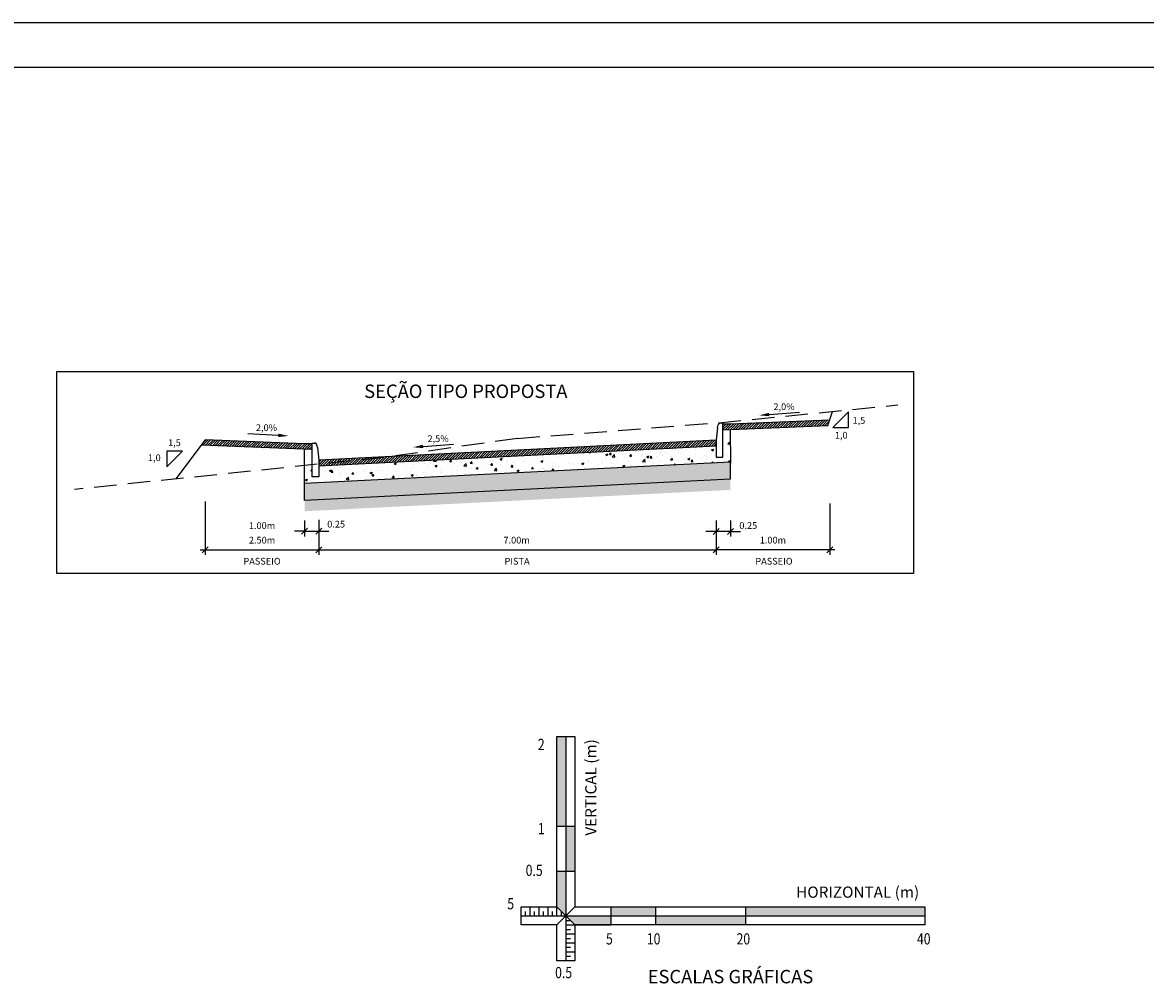
# Model space of a CAD drawing. Extents: x -87 to 1444, y -787 to 182.
# Drawn here: x 1225 to 1350, y -474 to -367 of the extents above; entities that cross this region are included whole.
import ezdxf
from ezdxf.enums import TextEntityAlignment as Align

# ---------------------------------------------------------------- set-up
doc = ezdxf.new("R2010")
doc.units = 0
doc.header["$LTSCALE"] = 5
doc.header["$MEASUREMENT"] = 0
doc.linetypes.add('DASHED', pattern=[0.75, 0.5, -0.25])
doc.layers.get('0').update_dxf_attribs({"color": 9, "linetype": 'CONTINUOUS'})
for name, color, linetype in [('DIM', 2, 'CONTINUOUS'), ('FORMATO', 136, 'CONTINUOUS'), ('HACHURA', 4, 'CONTINUOUS'), ('MAG', 6, 'CONTINUOUS'), ('MEDI-SEC', 9, 'CONTINUOUS'), ('MFC', 5, 'CONTINUOUS'), ('PROJ-SEC', 4, 'CONTINUOUS'), ('RED', 1, 'CONTINUOUS'), ('SELO_LINHAS_BRANCAS', 7, 'CONTINUOUS'), ('TER1-SEC', 3, 'DASHED'), ('TEXTO', 52, 'CONTINUOUS'), ('TRACADO', 7, 'CONTINUOUS')]:
    doc.layers.add(name, color=color, linetype=linetype)
doc.styles.add('ROMANC', font='romanc.shx', dxfattribs={"height": 1.2})
doc.styles.add('ROMANS', font='romans', dxfattribs={"height": 0.2})

msp = doc.modelspace()

# ---------------------------------------------------------------- hatches: boundary and pattern name
at = {"linetype": 'CONTINUOUS'}
h = msp.add_hatch(dxfattribs=at)
h.set_pattern_fill('EARTH', color=256, scale=3.165, angle=45, style=0)
h.set_pattern_definition([(45, (853.7316, -551.0146), (1e-16, 1.1189965), [0.79125, -0.79125]), (45, (853.5218, -550.8048), (1e-16, 1.1189965), [0.79125, -0.79125]), (45, (853.312, -550.595), (1e-16, 1.1189965), [0.79125, -0.79125]), (135, (853.312, -550.4551), (-1.1189965, 2e-16), [0.79125, -0.79125]), (135, (853.5218, -550.2453), (-1.1189965, 2e-16), [0.79125, -0.79125]), (135, (853.7316, -550.0355), (-1.1189965, 2e-16), [0.79125, -0.79125])])
h.paths.add_polyline_path([(1256.28, -420.47), (1256.28, -421.67), (1303.75, -419.29), (1303.75, -418.09)])
at = {"layer": 'FORMATO'}
h = msp.add_hatch(color=7, dxfattribs=at)
h.paths.add_polyline_path([(1284.42, -465.8), (1285.42, -466.8), (1285.42, -461.8), (1284.42, -461.8)])
h.paths.add_polyline_path([(1286.42, -456.8), (1285.42, -456.8), (1285.42, -461.8), (1286.42, -461.8)])
h.paths.add_polyline_path([(1284.42, -456.8), (1285.42, -456.8), (1285.42, -446.8), (1284.42, -446.8)])
h.paths.add_polyline_path([(1285.42, -466.8), (1286.42, -467.8), (1290.42, -467.8), (1290.42, -466.8)])
h.paths.add_polyline_path([(1295.42, -466.8), (1295.42, -465.8), (1290.42, -465.8), (1290.42, -466.8)])
h.paths.add_polyline_path([(1295.42, -466.8), (1295.42, -467.8), (1305.42, -467.8), (1305.42, -466.8)])
h.paths.add_polyline_path([(1305.42, -465.8), (1305.42, -466.8), (1325.42, -466.8), (1325.42, -465.8)])
at = {"layer": 'HACHURA', "linetype": 'CONTINUOUS'}
h = msp.add_hatch(dxfattribs=at)
h.set_pattern_fill('ANSI31', color=9, scale=1.582125, style=0)
h.set_pattern_definition([(45, (1058.51671, -742.8294), (-0.13984141, 0.13984141), [])])
h.paths.add_polyline_path([(1314.61, -412.12), (1314.82, -411.48), (1303.75, -411.92), (1302.92, -411.92), (1302.92, -412.59)])
h = msp.add_hatch(dxfattribs=at)
h.set_pattern_fill('AR-CONC', color=9, scale=0.3175, style=0)
h.set_pattern_definition([(50, (853.7316, -551.0146), (2.277301, -0.199238), [0.238125, -2.619375]), (355, (853.7316, -551.0146), (-0.440535, 2.38821), [0.1905, -2.0955]), (100.4514, (853.9214, -551.0312), (1.836767, 2.188971), [0.202375, -2.226126]), (46.1842, (853.7316, -550.3796), (3.38849, -0.525523), [0.357187, -3.929063]), (96.6356, (854.014, -550.4234), (2.967554, 3.092824), [0.303563, -3.33919]), (351.1842, (853.7316, -550.3796), (2.967552, 3.092827), [0.28575, -3.14325]), (21, (854.0491, -550.5384), (1.89518, -1.278315), [0.238125, -2.619375]), (326, (854.0491, -550.5384), (0.772526, 2.302351), [0.1905, -2.0955]), (71.4514, (854.207, -550.645), (2.667707, 1.024034), [0.202375, -2.226126]), (37.5, (853.7316, -551.0146), (0.0386075, 1.056938), [0, -2.0701, 0, -2.12725, 0, -2.1034375]), (7.5, (853.7316, -551.0146), (0.8352458, 1.2522572), [0, -1.21285, 0, -2.022475, 0, -0.8016875]), (327.5, (853.0236, -551.0146), (1.6948862, -0.0716117), [0, -0.79375, 0, -2.4765, 0, -3.286125]), (317.5, (852.7061, -551.0146), (1.851616, 0.3178333), [0, -1.031875, 0, -1.64465, 0, -2.333625])])
h.paths.add_polyline_path([(1257.11, -414.8), (1256.28, -414.77), (1256.28, -416.58), (1257.11, -416.5)], flags=17)
h.paths.add_polyline_path([(1303.75, -416.2), (1303.75, -414.45), (1303.75, -412.55), (1302.92, -412.59), (1302.92, -415.64), (1302.16, -415.64), (1302.16, -414.37), (1257.86, -416.59), (1257.86, -417.85), (1257.11, -417.85), (1257.11, -416.5), (1256.28, -416.58), (1256.28, -416.67), (1256.28, -418.57)])
h = msp.add_hatch(dxfattribs=at)
h.set_pattern_fill('ANSI31', color=9, scale=1.582125, style=0)
h.set_pattern_definition([(45, (1058.51671, -745.04441), (-0.13984141, 0.13984141), [])])
h.paths.add_polyline_path([(1257.11, -414.8), (1257.11, -414.14), (1256.28, -414.14), (1245.21, -413.69), (1244.75, -414.31)])
h = msp.add_hatch(dxfattribs=at)
h.set_pattern_fill('ANSI31', color=9, scale=1.582125, style=0)
h.set_pattern_definition([(45, (853.73163, -551.01463), (-0.139841415, 0.139841415), [])])
h.paths.add_polyline_path([(1302.16, -414.37), (1302.16, -413.74), (1266.07, -415.55), (1265.46, -415.63), (1257.86, -416.42), (1257.86, -416.59)])
h.paths.add_polyline_path([(1257.86, -415.96), (1257.86, -416.42), (1265.46, -415.63), (1266.07, -415.55)], flags=17)
h = msp.add_hatch(dxfattribs=at)
h.set_pattern_fill('AR-SAND', color=9, scale=0.3175, style=0)
h.set_pattern_definition([(37.5, (853.73163, -551.01463), (-0.0200004, 0.61176655), [0, -0.4826, 0, -0.53975, 0, -0.5159375]), (7.5, (853.7316, -551.0146), (0.5619041, 0.8960314), [0, -0.26035, 0, -0.434975, 0, -0.1666875]), (327.5, (853.3411, -551.01463), (0.98874004, 0.00179675), [0, -0.15875, 0, -0.5715, 0, -0.746125]), (317.5, (853.3411, -551.0146), (0.9544452, 0.278662), [0, -0.079375, 0, -0.37465, 0, -0.428625])])
h.paths.add_polyline_path([(1256.28, -418.57), (1256.28, -420.47), (1303.75, -418.09), (1303.75, -416.35), (1303.75, -416.2)])

# ---------------------------------------------------------------- linework, layer by layer
at = {"layer": 'DIM', "color": 9, "linetype": 'BYBLOCK'}
for p, q in [((1245.21, -420.6), (1245.21, -426.53)), ((1314.82, -420.8), (1314.82, -426.53)), ((1256.28, -422.7), (1256.28, -424.47)), ((1257.86, -422.63), (1257.86, -426.53)), ((1257.86, -422.7), (1257.86, -424.47)), ((1257.86, -422.87), (1257.86, -426.53)), ((1302.16, -422.7), (1302.16, -424.49)), ((1302.16, -422.9), (1302.16, -426.53)), ((1302.16, -422.9), (1302.16, -426.53)), ((1303.75, -422.7), (1303.75, -424.49)), ((1256.28, -423.9), (1255.14, -423.9)), ((1255.95, -424.24), (1256.62, -423.56)), ((1256.28, -423.9), (1257.86, -423.9)), ((1257.53, -424.24), (1258.2, -423.56)), ((1257.86, -423.9), (1259, -423.9)), ((1302.16, -423.92), (1301.02, -423.92)), ((1301.83, -424.26), (1302.5, -423.59)), ((1303.75, -423.92), (1302.16, -423.92)), ((1303.41, -424.26), (1304.08, -423.59)), ((1303.75, -423.92), (1304.89, -423.92)), ((1244.87, -426.3), (1245.54, -425.63)), ((1257.53, -426.3), (1258.2, -425.63)), ((1301.83, -426.3), (1302.5, -425.63)), ((1314.49, -426.3), (1315.16, -425.63)), ((1244.64, -425.96), (1257.86, -425.96)), ((1257.86, -425.96), (1280.01, -425.96)), ((1280.01, -425.96), (1302.16, -425.96)), ((1315.39, -425.96), (1302.16, -425.96))]:
    msp.add_line(p, q, dxfattribs=at)
at = {"layer": 'FORMATO', "color": 7}
for p, q in [((1284.42, -446.8), (1286.42, -446.8)), ((1284.42, -465.8), (1284.42, -446.8)), ((1285.42, -446.8), (1285.42, -471.8)), ((1286.42, -446.8), (1286.42, -465.8)), ((1284.42, -456.8), (1286.42, -456.8)), ((1284.42, -461.8), (1286.42, -461.8)), ((1280.42, -467.8), (1280.42, -465.8)), ((1280.42, -465.8), (1284.42, -465.8)), ((1280.42, -466.8), (1325.42, -466.8)), ((1280.92, -466.8), (1280.92, -466.3)), ((1281.42, -466.8), (1281.42, -465.8)), ((1281.92, -466.8), (1281.92, -466.3)), ((1282.42, -466.8), (1282.42, -465.8)), ((1282.92, -466.8), (1282.92, -466.3)), ((1283.42, -466.8), (1283.42, -465.8)), ((1283.92, -466.8), (1283.92, -466.3)), ((1284.42, -465.8), (1286.42, -467.8)), ((1284.42, -467.8), (1286.42, -465.8)), ((1284.42, -466.8), (1284.42, -465.8)), ((1284.92, -466.8), (1284.92, -466.3)), ((1286.42, -465.8), (1325.42, -465.8)), ((1290.42, -465.8), (1290.42, -467.8)), ((1295.42, -465.8), (1295.42, -467.8)), ((1305.42, -465.8), (1305.42, -467.8)), ((1325.42, -465.8), (1325.42, -467.8)), ((1284.42, -467.8), (1280.42, -467.8)), ((1284.42, -471.8), (1284.42, -467.8)), ((1285.42, -467.3), (1285.92, -467.3)), ((1285.42, -467.8), (1286.42, -467.8)), ((1286.42, -467.8), (1290.42, -467.8)), ((1325.42, -467.8), (1286.42, -467.8)), ((1286.42, -467.8), (1286.42, -471.8)), ((1285.42, -468.3), (1285.92, -468.3)), ((1285.42, -468.8), (1286.42, -468.8)), ((1285.42, -469.3), (1285.92, -469.3)), ((1285.42, -469.8), (1286.42, -469.8)), ((1285.42, -470.3), (1285.92, -470.3)), ((1286.42, -471.8), (1284.42, -471.8)), ((1285.42, -470.8), (1286.42, -470.8)), ((1285.42, -471.3), (1285.92, -471.3))]:
    msp.add_line(p, q, dxfattribs=at)
at = {"layer": 'MAG', "linetype": 'CONTINUOUS'}
msp.add_line((1073.69, -372.16), (1438.69, -372.16), dxfattribs=at)
at = {"layer": 'MEDI-SEC'}
for p, q in [((1302.16, -413.74), (1257.86, -415.96)), ((1257.86, -416.59), (1302.16, -414.37)), ((1302.16, -414.37), (1302.16, -413.74)), ((1257.86, -415.96), (1257.86, -416.59))]:
    msp.add_line(p, q, dxfattribs=at)
at = {"layer": 'MFC', "linetype": 'CONTINUOUS'}
for p, q in [((1302.92, -411.84), (1302.61, -411.84)), ((1302.92, -415.64), (1302.92, -411.84)), ((1302.3, -412.35), (1302.16, -413.74)), ((1257.11, -417.85), (1257.11, -414.06)), ((1257.11, -414.06), (1257.42, -414.06)), ((1302.16, -413.74), (1302.16, -415.64)), ((1257.73, -414.57), (1257.86, -415.96)), ((1302.16, -415.64), (1302.92, -415.64)), ((1257.86, -415.96), (1257.86, -417.85)), ((1257.86, -417.85), (1257.11, -417.85))]:
    msp.add_line(p, q, dxfattribs=at)
at = {"layer": 'MFC', "linetype": 'CONTINUOUS', "extrusion": (0, 0, -1)}
msp.add_ellipse((1302.61, -412.48), major_axis=(0, 0.633), ratio=0.5, start_param=-1.373401, end_param=0, dxfattribs=at)
at = {"layer": 'MFC', "linetype": 'CONTINUOUS'}
msp.add_ellipse((1257.42, -414.69), major_axis=(0, 0.633), ratio=0.5, start_param=-1.373401, end_param=0, dxfattribs=at)
at = {"layer": 'PROJ-SEC'}
for p, q in [((1314.61, -412.12), (1315.13, -410.54)), ((1303.75, -414.45), (1303.75, -412.55)), ((1245.21, -413.69), (1241.93, -418.07)), ((1256.28, -416.67), (1256.28, -414.77)), ((1303.75, -414.45), (1303.75, -416.35)), ((1303.75, -416.2), (1256.28, -418.57)), ((1256.28, -418.57), (1256.28, -416.67)), ((1303.75, -418.09), (1303.75, -416.35)), ((1303.75, -418.09), (1256.28, -420.47)), ((1256.28, -420.47), (1256.28, -418.57))]:
    msp.add_line(p, q, dxfattribs=at)
for points in [[(1302.92, -411.92), (1303.75, -411.92), (1314.82, -411.48)], [(1257.11, -414.14), (1256.28, -414.14), (1245.21, -413.69)]]:
    msp.add_lwpolyline(points, dxfattribs=at)
at = {"layer": 'PROJ-SEC', "flags": 128}
for points in [[(1302.92, -412.59), (1314.61, -412.12)], [(1257.11, -414.8), (1244.75, -414.31)]]:
    msp.add_lwpolyline(points, dxfattribs=at)
at = {"layer": 'RED', "linetype": 'CONTINUOUS'}
msp.add_line((1061.19, -367.16), (1443.69, -367.16), dxfattribs=at)
at = {"layer": 'SELO_LINHAS_BRANCAS', "linetype": 'CONTINUOUS'}
msp.add_lwpolyline([(1228.66, -406.08), (1324.16, -406.08), (1324.16, -428.61), (1228.66, -428.61)], close=True, dxfattribs=at)
at = {"layer": 'TER1-SEC', "flags": 128}
for points in [[(1280.01, -413.54), (1302.8, -411.77), (1322.42, -409.81)], [(1280.01, -413.54), (1265.46, -415.63), (1230.65, -419.24)]]:
    msp.add_lwpolyline(points, dxfattribs=at)
at = {"layer": 'TEXTO', "color": 9, "linetype": 'BYBLOCK'}
for p, q in [((1308.07, -410.88), (1311.44, -410.63)), ((1253.35, -413.21), (1249.97, -413.04)), ((1269.51, -414.44), (1272.88, -414.19))]:
    msp.add_line(p, q, dxfattribs=at)
at = {"layer": 'TEXTO', "color": 9, "linetype": 'CONTINUOUS'}
for points in [[(1316.91, -410.6), (1315.17, -412.34)], [(1316.91, -412.34), (1316.91, -410.6)], [(1315.17, -412.34), (1316.91, -412.34)], [(1240.94, -414.98), (1240.94, -416.73)], [(1242.68, -414.98), (1240.94, -414.98)], [(1240.94, -416.73), (1242.68, -414.98)]]:
    msp.add_lwpolyline(points, dxfattribs=at)
at = {"layer": 'TEXTO', "color": 9, "linetype": 'BYBLOCK'}
for points in [[(1308.09, -411.07), (1308.06, -410.69), (1306.94, -410.97)], [(1253.36, -413.02), (1253.34, -413.4), (1254.49, -413.27)], [(1269.52, -414.63), (1269.49, -414.25), (1268.37, -414.53)]]:
    msp.add_solid(points, dxfattribs=at)

# ---------------------------------------------------------------- texts
at = {"layer": 'DIM', "color": 7, "linetype": 'BYBLOCK', "char_height": 0.75, "attachment_point": 5}
for s, insert in [('1.00m', (1251.54, -423.37)), ('\\A1;0.25', (1259.8, -423.11)), ('\\A1;0.25', (1305.74, -423.26)), ('2.50m', (1251.54, -424.99)), ('7.00m', (1279.92, -424.99)), ('1.00m', (1308.49, -424.99))]:
    msp.add_mtext(s, dxfattribs=dict(at, insert=insert))
at = {"layer": 'FORMATO', "color": 7, "style": 'ROMANS', "width": 0.8}
for s, p in [('2', (1282.29, -448.3)), ('1', (1282.29, -457.69)), ('0.5', (1280.93, -462.34)), ('5', (1278.88, -466.06)), ('5', (1289.88, -469.98)), ('10', (1294.44, -469.98)), ('20', (1304.44, -469.98)), ('40', (1324.55, -469.98)), ('0.5', (1284.21, -473.74))]:
    msp.add_text(s, height=1.25, dxfattribs=at).set_placement(p)
at = {"layer": 'FORMATO', "color": 7, "style": 'ROMANS'}
msp.add_text('VERTICAL (m)', height=1.25, rotation=90, dxfattribs=at).set_placement((1288.82, -447.09), align=Align.RIGHT)
msp.add_text('HORIZONTAL (m)', height=1.25, dxfattribs=at).set_placement((1324.8, -464.77), align=Align.RIGHT)
msp.add_text('ESCALAS GRÁFICAS', height=1.5, dxfattribs=at).set_placement((1303.76, -473.76), align=Align.MIDDLE)
at = {"layer": 'TEXTO', "color": 7, "linetype": 'BYBLOCK', "char_height": 0.75, "attachment_point": 5}
for s, insert in [('2,0%', (1309.73, -410.11)), ('1,5', (1318.08, -411.64)), ('2,0%', (1252.04, -412.45)), ('1,0', (1316.11, -413.29)), ('1,5', (1241.77, -414.13)), ('2,5%', (1271.17, -413.67)), ('1,0', (1239.53, -415.8)), ('PASSEIO', (1251.54, -427.34)), ('PISTA', (1279.97, -427.34)), ('PASSEIO', (1308.61, -427.34))]:
    msp.add_mtext(s, dxfattribs=dict(at, insert=insert))
at = {"layer": 'TRACADO', "color": 2, "linetype": 'CONTINUOUS', "style": 'ROMANC'}
msp.add_text('SEÇÃO TIPO PROPOSTA', height=1.5, dxfattribs=at).set_placement((1274.26, -409.04), align=Align.CENTER)

doc.saveas('drawing.dxf')
